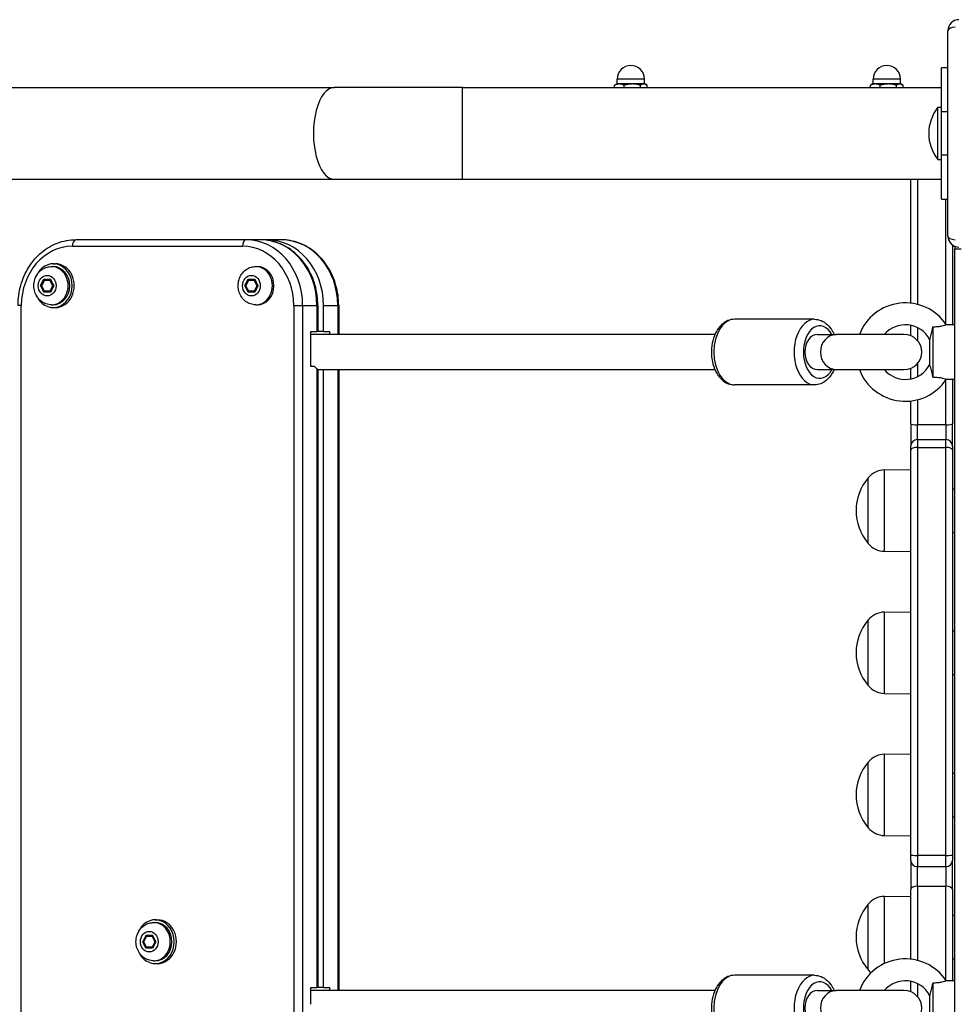
# Model space of a CAD drawing. Units: millimetres. Extents: x -3892 to 4037, y -4619 to 4904.
# Drawn here: x 457 to 885, y -1130 to -680 of the extents above; entities that cross this region are included whole.
import ezdxf

# ---------------------------------------------------------------- set-up
doc = ezdxf.new("R2010")
doc.units = ezdxf.units.MM
doc.header["$LTSCALE"] = 100
doc.layers.add('SW_Toestellen', color=2, linetype='Continuous')

msp = doc.modelspace()

# ---------------------------------------------------------------- linework, layer by layer
at = {"layer": 'SW_Toestellen'}
for p, q in [((881.25, -779.07), (881.25, -685.07)), ((878.25, -722.07), (878.25, -702.07)), ((881.25, -702.07), (878.25, -702.07)), ((309.42, -711.07), (600.61, -711.07)), ((659.22, -711.07), (600.61, -711.07)), ((659.22, -753.07), (659.22, -711.07)), ((659.22, -711.07), (878.25, -711.07)), ((728.79, -711.07), (728.79, -710.05)), ((729.75, -709.47), (729.16, -709.81)), ((731.02, -709.47), (729.75, -709.47)), ((742.5, -707.22), (730, -707.22)), ((730, -709.47), (730, -707.22)), ((736.97, -709.47), (731.02, -709.47)), ((733.24, -711.07), (733.24, -710.05)), ((742.21, -709.47), (736.97, -709.47)), ((740.7, -711.07), (740.7, -710.05)), ((742.75, -709.47), (742.21, -709.47)), ((742.5, -709.47), (742.5, -707.22)), ((742.75, -709.47), (743.35, -709.81)), ((743.71, -711.07), (743.71, -710.05)), ((845.79, -711.07), (845.79, -710.05)), ((846.75, -709.47), (846.16, -709.81)), ((848.02, -709.47), (846.75, -709.47)), ((859.5, -707.22), (847, -707.22)), ((847, -709.47), (847, -707.22)), ((853.97, -709.47), (848.02, -709.47)), ((850.24, -711.07), (850.24, -710.05)), ((859.21, -709.47), (853.97, -709.47)), ((857.7, -711.07), (857.7, -710.05)), ((859.75, -709.47), (859.21, -709.47)), ((859.5, -709.47), (859.5, -707.22)), ((859.75, -709.47), (860.35, -709.81)), ((860.71, -711.07), (860.71, -710.05)), ((876.66, -744.07), (876.66, -720.07)), ((876.66, -720.07), (878.25, -720.07)), ((878.25, -722.07), (881.25, -722.07)), ((878.25, -742.07), (878.25, -722.07)), ((881.25, -742.07), (878.25, -742.07)), ((878.25, -762.07), (878.25, -742.07)), ((876.66, -744.07), (878.25, -744.07)), ((309.42, -753.07), (600.61, -753.07)), ((600.61, -753.07), (659.22, -753.07)), ((659.22, -753.07), (878.25, -753.07)), ((864.25, -809.71), (864.25, -753.07)), ((867.25, -753.07), (867.25, -810.25)), ((867.25, -753.07), (867.25, -810.25)), ((878.25, -762.07), (881.25, -762.07)), ((880.25, -819.26), (880.25, -762.07)), ((880.25, -819.26), (880.25, -762.07)), ((560.26, -780.7), (482.43, -780.7)), ((560.26, -780.7), (482.43, -780.7)), ((566.79, -780.7), (560.26, -780.7)), ((569.8, -780.7), (566.79, -780.7)), ((576.33, -780.7), (569.8, -780.7)), ((883.25, -783.07), (883.25, -819.57)), ((480.92, -783.7), (558.76, -783.7)), ((887.25, -785.07), (884.25, -785.07)), ((884.25, -785.07), (884.25, -1479.07)), ((472.14, -791.7), (473.14, -791.7)), ((471.41, -792.95), (472.14, -792.95)), ((564.81, -792.95), (565.53, -792.95)), ((466.38, -801.69), (467.88, -798.7)), ((466.57, -801.69), (468.05, -798.75)), ((466.88, -801.7), (468.13, -799.2)), ((467.88, -798.7), (470.88, -798.71)), ((468.13, -799.2), (470.63, -799.21)), ((470.63, -799.21), (471.87, -801.71)), ((470.88, -798.71), (472.37, -801.71)), ((559.78, -801.69), (561.28, -798.7)), ((559.97, -801.69), (561.45, -798.75)), ((560.28, -801.7), (561.53, -799.2)), ((561.28, -798.7), (564.28, -798.71)), ((561.53, -799.2), (564.03, -799.21)), ((564.03, -799.21), (565.27, -801.71)), ((564.28, -798.71), (565.77, -801.71)), ((467.87, -804.7), (466.38, -801.69)), ((466.57, -801.69), (466.38, -801.69)), ((468.04, -804.65), (466.57, -801.69)), ((468.12, -804.2), (466.88, -801.7)), ((470.87, -804.71), (467.87, -804.7)), ((468.12, -804.7), (467.87, -804.7)), ((470.62, -804.21), (468.12, -804.2)), ((470.87, -804.71), (468.12, -804.7)), ((471.87, -801.71), (470.62, -804.21)), ((472.37, -801.71), (470.87, -804.71)), ((561.27, -804.7), (559.78, -801.69)), ((559.97, -801.69), (559.78, -801.69)), ((561.43, -804.65), (559.97, -801.69)), ((561.52, -804.2), (560.28, -801.7)), ((564.26, -804.71), (561.27, -804.7)), ((561.52, -804.7), (561.27, -804.7)), ((564.02, -804.21), (561.52, -804.2)), ((564.26, -804.71), (561.52, -804.7)), ((565.27, -801.71), (564.02, -804.21)), ((565.77, -801.71), (564.26, -804.71)), ((471.41, -810.45), (472.14, -810.45)), ((564.81, -810.45), (565.53, -810.45)), ((457.57, -810.7), (456.08, -810.7)), ((457.57, -1450.7), (457.57, -810.7)), ((472.14, -811.7), (473.14, -811.7)), ((582.1, -810.7), (586.21, -810.7)), ((582.1, -810.7), (582.1, -1450.7)), ((586.21, -1450.7), (586.21, -810.7)), ((586.21, -810.7), (592.73, -810.7)), ((586.21, -1450.7), (586.21, -810.7)), ((592.73, -810.7), (592.73, -822.7)), ((593.14, -810.7), (592.73, -810.7)), ((592.73, -810.7), (592.73, -822.7)), ((593.14, -810.7), (593.14, -822.7)), ((595.75, -822.7), (595.75, -810.7)), ((595.75, -810.7), (602.27, -810.7)), ((602.27, -810.7), (602.27, -824.07)), ((602.27, -810.7), (602.27, -824.07)), ((602.68, -810.7), (602.27, -810.7)), ((602.68, -810.7), (602.68, -824.07)), ((820.28, -817.07), (783.59, -817.07)), ((589.97, -830.33), (589.97, -822.7)), ((589.97, -822.7), (592.73, -822.7)), ((593.14, -822.7), (592.73, -822.7)), ((595.75, -822.7), (593.14, -822.7)), ((595.75, -822.7), (598.51, -822.7)), ((598.51, -822.7), (598.51, -824.07)), ((864.25, -824.65), (864.25, -819.82)), ((867.25, -820.84), (867.25, -826.78)), ((867.25, -820.84), (867.25, -826.78)), ((874.25, -820.6), (874.25, -843.54)), ((884.25, -819.57), (880.46, -819.57)), ((774.66, -824.07), (589.97, -824.07)), ((821.54, -824.07), (830.35, -824.07)), ((861.25, -824.07), (830.35, -824.07)), ((872.83, -826.27), (872.83, -837.87)), ((589.97, -838.7), (589.97, -833.81)), ((867.25, -837.36), (867.25, -843.29)), ((867.25, -837.36), (867.25, -843.29)), ((591.65, -838.7), (589.97, -838.7)), ((592.73, -839.73), (592.73, -1122.7)), ((592.73, -839.73), (592.73, -1122.7)), ((593.14, -840.03), (593.14, -1122.7)), ((593.14, -840.07), (774.66, -840.07)), ((595.75, -1122.7), (595.75, -840.07)), ((602.27, -840.07), (602.27, -1124.07)), ((602.27, -840.07), (602.27, -1124.07)), ((602.68, -840.07), (602.68, -1124.07)), ((821.54, -840.07), (830.35, -840.07)), ((830.35, -840.07), (861.25, -840.07)), ((864.25, -844.32), (864.25, -839.49)), ((880.25, -865.31), (880.25, -844.88)), ((880.25, -865.31), (880.25, -844.88)), ((884.25, -844.57), (880.46, -844.57)), ((883.25, -844.57), (883.25, -864.91)), ((820.28, -847.07), (783.59, -847.07)), ((864.25, -864.91), (864.25, -854.43)), ((867.25, -853.89), (867.25, -865.31)), ((867.25, -853.89), (867.25, -865.31)), ((864.25, -864.91), (864.25, -875.08)), ((867.25, -872.08), (867.25, -865.31)), ((880.25, -865.31), (867.25, -865.31)), ((867.25, -872.08), (867.25, -865.31)), ((880.25, -865.31), (880.25, -872.08)), ((880.25, -865.31), (880.25, -872.08)), ((883.25, -875.08), (883.25, -864.91)), ((867.25, -872.08), (867.25, -875.65)), ((867.25, -872.08), (880.25, -872.08)), ((867.25, -872.08), (867.25, -875.65)), ((880.25, -875.65), (880.25, -872.08)), ((880.25, -875.65), (880.25, -872.08)), ((864.25, -876.86), (864.25, -875.08)), ((864.25, -1061.98), (864.25, -876.86)), ((867.25, -875.65), (867.25, -1062.3)), ((867.25, -875.65), (880.25, -875.65)), ((867.25, -875.65), (867.25, -1062.3)), ((880.25, -1062.3), (880.25, -875.65)), ((880.25, -1062.3), (880.25, -875.65)), ((883.25, -875.08), (883.25, -876.86)), ((883.25, -876.86), (883.25, -1061.98)), ((852.25, -885.99), (864.25, -885.82)), ((852.25, -923.15), (852.25, -885.99)), ((844.75, -919.57), (844.75, -889.57)), ((844.75, -919.57), (844.75, -889.57)), ((883.25, -894.57), (884.25, -894.57)), ((883.25, -914.57), (884.25, -914.57)), ((852.25, -923.15), (864.25, -923.32)), ((852.25, -950.99), (864.25, -950.82)), ((852.25, -988.15), (852.25, -950.99)), ((844.75, -984.57), (844.75, -954.57)), ((844.75, -984.57), (844.75, -954.57)), ((883.25, -959.57), (884.25, -959.57)), ((883.25, -979.57), (884.25, -979.57)), ((852.25, -988.15), (864.25, -988.32)), ((852.25, -1015.99), (864.25, -1015.82)), ((852.25, -1053.15), (852.25, -1015.99)), ((844.75, -1049.57), (844.75, -1019.57)), ((844.75, -1049.57), (844.75, -1019.57)), ((883.25, -1024.57), (884.25, -1024.57)), ((883.25, -1044.57), (884.25, -1044.57)), ((852.25, -1053.15), (864.25, -1053.32)), ((864.25, -1064.51), (864.25, -1061.98)), ((867.25, -1062.3), (867.25, -1067.36)), ((880.25, -1062.3), (867.25, -1062.3)), ((867.25, -1062.3), (867.25, -1067.36)), ((880.25, -1067.36), (880.25, -1062.3)), ((880.25, -1067.36), (880.25, -1062.3)), ((883.25, -1061.98), (883.25, -1064.51)), ((864.25, -1064.51), (864.25, -1077.9)), ((883.25, -1077.9), (883.25, -1064.51)), ((867.25, -1076.29), (867.25, -1067.36)), ((867.25, -1067.36), (880.25, -1067.36)), ((867.25, -1076.29), (867.25, -1067.36)), ((880.25, -1067.36), (880.25, -1076.29)), ((880.25, -1067.36), (880.25, -1076.29)), ((864.25, -1109.71), (864.25, -1077.9)), ((867.25, -1076.29), (867.25, -1110.25)), ((867.25, -1076.29), (880.25, -1076.29)), ((867.25, -1076.29), (867.25, -1110.25)), ((880.25, -1119.26), (880.25, -1076.29)), ((880.25, -1119.26), (880.25, -1076.29)), ((883.25, -1077.9), (883.25, -1119.57)), ((844.75, -1114.57), (844.75, -1084.57)), ((844.75, -1114.57), (844.75, -1084.57)), ((852.25, -1080.99), (864.25, -1080.82)), ((852.25, -1111.67), (852.25, -1080.99)), ((883.25, -1089.57), (884.25, -1089.57)), ((518.11, -1092.95), (518.84, -1092.95)), ((518.84, -1091.7), (519.84, -1091.7)), ((513.08, -1101.69), (514.58, -1098.7)), ((514.57, -1104.7), (513.08, -1101.69)), ((513.27, -1101.69), (513.08, -1101.69)), ((513.27, -1101.69), (514.75, -1098.75)), ((514.73, -1104.65), (513.27, -1101.69)), ((513.58, -1101.7), (514.83, -1099.2)), ((514.82, -1104.2), (513.58, -1101.7)), ((514.58, -1098.7), (517.58, -1098.71)), ((514.83, -1099.2), (517.33, -1099.21)), ((518.57, -1101.71), (517.32, -1104.21)), ((517.33, -1099.21), (518.57, -1101.71)), ((519.07, -1101.71), (517.57, -1104.71)), ((517.58, -1098.71), (519.07, -1101.71)), ((517.57, -1104.71), (514.57, -1104.7)), ((514.82, -1104.7), (514.57, -1104.7)), ((517.32, -1104.21), (514.82, -1104.2)), ((517.57, -1104.71), (514.82, -1104.7)), ((518.11, -1110.45), (518.84, -1110.45)), ((518.84, -1111.7), (519.84, -1111.7)), ((883.25, -1109.57), (884.25, -1109.57)), ((820.28, -1117.07), (783.59, -1117.07)), ((864.25, -1124.65), (864.25, -1119.82)), ((867.25, -1120.84), (867.25, -1126.78)), ((867.25, -1120.84), (867.25, -1126.78)), ((874.25, -1120.6), (874.25, -1143.54)), ((884.25, -1119.57), (880.46, -1119.57)), ((589.97, -1130.33), (589.97, -1122.7)), ((589.97, -1122.7), (592.73, -1122.7)), ((774.66, -1124.07), (589.97, -1124.07)), ((593.14, -1122.7), (592.73, -1122.7)), ((595.75, -1122.7), (593.14, -1122.7)), ((595.75, -1122.7), (598.51, -1122.7)), ((598.51, -1122.7), (598.51, -1124.07)), ((821.54, -1124.07), (830.35, -1124.07)), ((861.25, -1124.07), (830.35, -1124.07)), ((872.83, -1126.27), (872.83, -1137.87))]:
    msp.add_line(p, q, dxfattribs=at)
for centre, radius, start, end in [((886.25, -685.07), 5, 90, 180), ((736.25, -707.22), 6.25, 0, 180), ((853.25, -707.22), 6.25, 0, 180), ((891.65, -732.07), 19.2, 141.3178, 218.6822), ((886.25, -779.07), 5, 180, 270), ((887.25, -785.07), 3, 154.3349, 180), ((861.75, -832.07), 22.5, 33.749, 159.1725), ((861.75, -832.07), 12.5, 27.6249, 140.2082), ((861.25, -832.07), 8, 270, 90), ((861.75, -832.07), 22.5, 200.8275, 326.251), ((861.75, -832.07), 12.5, 219.7918, 332.3751), ((852.39, -895.94), 9.95, 90.8185, 140.1972), ((862.46, -904.57), 23.2, 139.7274, 220.2726), ((852.39, -913.2), 9.95, 219.8028, 269.1815), ((852.39, -960.94), 9.95, 90.8185, 140.1972), ((862.46, -969.57), 23.2, 139.7274, 220.2726), ((852.39, -978.2), 9.95, 219.8028, 269.1815), ((852.39, -1025.94), 9.95, 90.8185, 140.1972), ((862.46, -1034.57), 23.2, 139.7274, 220.2726), ((852.39, -1043.2), 9.95, 219.8028, 269.1815), ((862.46, -1099.57), 23.2, 139.7274, 220.2726), ((852.39, -1090.94), 9.95, 90.8185, 140.1972), ((861.75, -1132.07), 22.5, 33.749, 159.1725), ((852.39, -1108.2), 9.95, 219.8028, 230.7525), ((861.75, -1132.07), 12.5, 27.6249, 140.2082), ((861.25, -1132.07), 8, 270, 90)]:
    msp.add_arc(centre, radius, start, end, dxfattribs=at)
for centre, major_axis, ratio, start_param, end_param in [((886.25, -685.07), (-5, 0), 0.350756, 5.049737, 6.283185), ((600.61, -732.07), (0, 21), 0.450816, 0, 3.141593), ((482.43, -783.7), (0, 3), 0.50213, 0, 1.570796), ((560.26, -783.7), (0, 3), 0.50213, 0, 1.570796), ((560.26, -810.7), (0, 30), 0.864792, 4.712389, 6.283185), ((560.26, -810.7), (0, 30), 0.864792, 4.712389, 6.283185), ((566.79, -810.7), (0, 30), 0.864792, 4.712389, 6.283185), ((566.79, -810.7), (0, 30), 0.864792, 4.712389, 6.283185), ((569.8, -810.7), (0, 30), 0.864792, 4.712389, 6.283185), ((576.33, -810.7), (0, 30), 0.864792, 4.712389, 6.283185), ((576.33, -810.7), (0, 30), 0.864792, 4.712389, 6.283185), ((886.25, -779.07), (-5, 0), 0.350756, 0, 1.233448), ((480.92, -810.7), (0, 27), 0.864792, 0, 1.570796), ((558.76, -810.7), (0, 27), 0.864792, 4.712389, 6.283185), ((472.14, -801.7), (0, -10), 0.864792, 5.148757, 10.559207), ((473.14, -801.7), (0, -10), 0.864792, 0, 3.141593), ((471.41, -801.7), (0, -8.75), 0.864792, 0, 3.141593), ((472.14, -801.7), (0, 8.75), 0.864792, 3.141593, 6.283185), ((564.81, -801.7), (0, -8.75), 0.864792, 0, 3.141593), ((565.53, -801.7), (0, 8.75), 0.864792, 3.141593, 6.283185), ((468.38, -799.2), (0.3, -0.487), 0.384151, 2.961695, 4.480428), ((470.88, -799.21), (-0.302, -0.486), 0.383176, 4.020473, 4.946349), ((561.78, -799.2), (0.3, -0.487), 0.384151, 2.961695, 4.480428), ((564.28, -799.21), (-0.302, -0.486), 0.383176, 4.020473, 4.946349), ((467.13, -801.7), (-0.559, 0.001), 0.001143, 6.282615, 7.388061), ((468.37, -804.2), (0.302, 0.486), 0.383176, 1.804757, 3.374124), ((470.87, -804.21), (-0.3, 0.487), 0.384151, 1.338836, 2.26528), ((472.12, -801.71), (-0.559, 0.001), 0.001143, 1.104875, 2.030751), ((560.53, -801.7), (-0.559, 0.001), 0.001143, 6.282615, 7.388061), ((561.77, -804.2), (0.302, 0.486), 0.383176, 1.804757, 3.374124), ((564.27, -804.21), (-0.3, 0.487), 0.384151, 1.338836, 2.26528), ((565.52, -801.71), (-0.559, 0.001), 0.001143, 1.104875, 2.030751), ((783.59, -832.07), (0, -15), 0.625171, 3.141593, 6.283185), ((820.28, -832.07), (0, 15), 0.625171, 0, 3.141593), ((822.62, -832.07), (0, -12), 0.625171, 2.300524, 7.124254), ((821.54, -832.07), (0, -8), 0.721886, 3.141593, 6.283185), ((830.35, -832.07), (0, -8), 0.931658, 3.141593, 6.283185), ((867.25, -864.91), (-3, 0), 0.132258, 0, 1.570796), ((880.25, -864.91), (3, 0), 0.132258, 4.712389, 6.283185), ((867.25, -875.08), (-3, 0), 0.997437, 4.712389, 6.283185), ((880.25, -875.08), (3, 0), 0.997437, 0, 1.570796), ((867.25, -876.86), (-3, 0), 0.40251, 4.712389, 6.283185), ((880.25, -876.86), (3, 0), 0.40251, 0, 1.570796), ((867.25, -1061.98), (-3, 0), 0.106364, 0, 1.570796), ((880.25, -1061.98), (3, 0), 0.106364, 4.712389, 6.283185), ((867.25, -1064.51), (-3, 0), 0.950888, 0, 1.570796), ((880.25, -1064.51), (3, 0), 0.950888, 4.712389, 6.283185), ((867.25, -1077.9), (-3, 0), 0.537025, 4.712389, 6.283185), ((880.25, -1077.9), (3, 0), 0.537025, 0, 1.570796), ((518.84, -1101.7), (0, -10), 0.864792, 5.148757, 10.559207), ((518.11, -1101.7), (0, -8.75), 0.864792, 0, 3.141593), ((518.84, -1101.7), (0, 8.75), 0.864792, 3.141593, 6.283185), ((519.84, -1101.7), (0, -10), 0.864792, 0, 3.141593), ((513.83, -1101.7), (-0.559, 0.001), 0.001143, 6.282615, 7.388061), ((515.08, -1099.2), (0.3, -0.487), 0.384151, 2.961695, 4.480428), ((517.58, -1099.21), (-0.302, -0.486), 0.383176, 4.020473, 4.946349), ((518.82, -1101.71), (-0.559, 0.001), 0.001143, 1.104875, 2.030751), ((515.07, -1104.2), (0.302, 0.486), 0.383176, 1.804757, 3.374124), ((517.57, -1104.21), (-0.3, 0.487), 0.384151, 1.338836, 2.26528), ((783.59, -1132.07), (0, -15), 0.625171, 3.141593, 6.283185), ((820.28, -1132.07), (0, 15), 0.625171, 0, 3.141593), ((822.62, -1132.07), (0, -12), 0.625171, 2.300524, 7.124254), ((821.54, -1132.07), (0, -8), 0.721886, 3.141593, 6.283185), ((830.35, -1132.07), (0, -8), 0.931658, 3.141593, 6.283185)]:
    msp.add_ellipse(centre, major_axis=major_axis, ratio=ratio, start_param=start_param, end_param=end_param, dxfattribs=at)
for centre in [(469.38, -801.7), (562.77, -801.7), (516.07, -1101.7)]:
    msp.add_ellipse(centre, major_axis=(0, 4.7), ratio=0.864792, dxfattribs=at)
for points, weights in [([(731.02, -709.47), (729.99, -709.47), (728.79, -710.05)], [1, 1.0379548493, 1]), ([(728.79, -710.05), (728.98, -709.92), (729.16, -709.81)], [1, 1.00857186308, 1.01327192385]), ([(733.24, -710.05), (732.05, -709.47), (731.02, -709.47)], [1, 1.0379548493, 1]), ([(736.97, -709.47), (735.24, -709.47), (733.24, -710.05)], [1, 1.0379548493, 1]), ([(740.7, -710.05), (738.7, -709.47), (736.97, -709.47)], [1, 1.0379548493, 1]), ([(742.21, -709.47), (741.51, -709.47), (740.7, -710.05)], [1, 1.0379548493, 1]), ([(743.71, -710.05), (742.91, -709.47), (742.21, -709.47)], [1, 1.0379548493, 1]), ([(848.02, -709.47), (846.99, -709.47), (845.79, -710.05)], [1, 1.0379548493, 1]), ([(845.79, -710.05), (845.98, -709.92), (846.16, -709.81)], [1, 1.00857186308, 1.01327192385]), ([(850.24, -710.05), (849.05, -709.47), (848.02, -709.47)], [1, 1.0379548493, 1]), ([(853.97, -709.47), (852.24, -709.47), (850.24, -710.05)], [1, 1.0379548493, 1]), ([(857.7, -710.05), (855.7, -709.47), (853.97, -709.47)], [1, 1.0379548493, 1]), ([(859.21, -709.47), (858.51, -709.47), (857.7, -710.05)], [1, 1.0379548493, 1]), ([(860.71, -710.05), (859.91, -709.47), (859.21, -709.47)], [1, 1.0379548493, 1])]:
    msp.add_rational_spline(points, weights, degree=2, dxfattribs=at)
for points, knots in [([(456.08, -810.7), (456.08, -807.6), (456.5, -804.51), (458.17, -798.59), (459.4, -795.78), (462.6, -790.7), (464.55, -788.43), (469, -784.69), (471.51, -783.21), (476.8, -781.22), (479.6, -780.71), (482.41, -780.7), (482.42, -780.7), (482.43, -780.7)], [1.570796, 1.570796, 1.570796, 1.570796, 1.884956, 1.884956, 2.199115, 2.199115, 2.513274, 2.513274, 2.827433, 2.827433, 3.140396, 3.140396, 3.141593, 3.141593, 3.141593, 3.141593]), ([(593.14, -810.7), (593.14, -807.6), (592.72, -804.51), (591.05, -798.59), (589.82, -795.78), (586.62, -790.7), (584.67, -788.43), (580.22, -784.69), (577.71, -783.21), (572.42, -781.22), (569.62, -780.71), (566.81, -780.7), (566.8, -780.7), (566.79, -780.7)], [1.570796, 1.570796, 1.570796, 1.570796, 1.884956, 1.884956, 2.199115, 2.199115, 2.513274, 2.513274, 2.827433, 2.827433, 3.140396, 3.140396, 3.141593, 3.141593, 3.141593, 3.141593]), ([(602.68, -810.7), (602.68, -807.6), (602.26, -804.51), (600.59, -798.59), (599.36, -795.78), (596.16, -790.7), (594.21, -788.43), (589.76, -784.69), (587.26, -783.21), (581.96, -781.22), (579.16, -780.71), (576.35, -780.7), (576.34, -780.7), (576.33, -780.7)], [1.570796, 1.570796, 1.570796, 1.570796, 1.884956, 1.884956, 2.199115, 2.199115, 2.513274, 2.513274, 2.827433, 2.827433, 3.140396, 3.140396, 3.141593, 3.141593, 3.141593, 3.141593]), ([(471.41, -810.45), (470.57, -810.45), (469.74, -810.31), (468.15, -809.77), (467.4, -809.37), (466.03, -808.33), (465.43, -807.69), (464.4, -806.23), (464, -805.4), (463.44, -803.63), (463.3, -802.68), (463.29, -800.78), (463.43, -799.82), (464, -797.99), (464.43, -797.12), (465.53, -795.59), (466.19, -794.92), (467.67, -793.88), (468.48, -793.48), (470.01, -793.05), (470.71, -792.95), (471.41, -792.95)], [4.186329, 4.186329, 4.186329, 4.186329, 4.472956, 4.472956, 4.766218, 4.766218, 5.076593, 5.076593, 5.407342, 5.407342, 5.75315, 5.75315, 6.104258, 6.104258, 6.450148, 6.450148, 6.780154, 6.780154, 7.088381, 7.088381, 7.327921, 7.327921, 7.327921, 7.327921]), ([(564.81, -810.45), (563.97, -810.45), (563.14, -810.31), (561.55, -809.77), (560.8, -809.37), (559.43, -808.33), (558.82, -807.69), (557.8, -806.23), (557.4, -805.4), (556.84, -803.63), (556.7, -802.68), (556.69, -800.78), (556.83, -799.82), (557.4, -797.99), (557.83, -797.12), (558.93, -795.59), (559.59, -794.92), (561.07, -793.88), (561.88, -793.48), (563.41, -793.05), (564.11, -792.95), (564.81, -792.95)], [4.186329, 4.186329, 4.186329, 4.186329, 4.472956, 4.472956, 4.766218, 4.766218, 5.076593, 5.076593, 5.407342, 5.407342, 5.75315, 5.75315, 6.104258, 6.104258, 6.450148, 6.450148, 6.780154, 6.780154, 7.088381, 7.088381, 7.327921, 7.327921, 7.327921, 7.327921]), ([(783.59, -817.07), (782.56, -817.07), (781.54, -817.28), (779.56, -818.09), (778.63, -818.72), (776.85, -820.35), (776.05, -821.42), (774.66, -823.9), (774.11, -825.34), (773.34, -828.39), (773.13, -830), (773.06, -833.22), (773.21, -834.84), (773.84, -837.94), (774.33, -839.43), (775.66, -842.14), (776.49, -843.36), (778.45, -845.31), (779.55, -846.07), (781.67, -846.88), (782.63, -847.07), (783.59, -847.07)], [1.570796, 1.570796, 1.570796, 1.570796, 1.82224, 1.82224, 2.09412, 2.09412, 2.411929, 2.411929, 2.759181, 2.759181, 3.108838, 3.108838, 3.456671, 3.456671, 3.805855, 3.805855, 4.154886, 4.154886, 4.477769, 4.477769, 4.712389, 4.712389, 4.712389, 4.712389]), ([(820.28, -817.07), (821.31, -817.07), (822.34, -817.28), (824.31, -818.09), (825.24, -818.72), (827.02, -820.35), (827.82, -821.42), (828.75, -823.08), (828.99, -823.56), (829.21, -824.07)], [4.712389, 4.712389, 4.712389, 4.712389, 4.9638331, 4.9638331, 5.2357128, 5.2357128, 5.553522, 5.553522, 5.6794824, 5.6794824, 5.6794824, 5.6794824]), ([(874.25, -820.6), (874.14, -821.16), (874.02, -821.71), (873.7, -823.15), (873.5, -823.97), (873.2, -825.1), (873.08, -825.52), (872.91, -826.05), (872.85, -826.21), (872.83, -826.27), (872.83, -826.27), (872.83, -826.27)], [0.1055085, 0.1055085, 0.1055085, 0.1055085, 0.2763988, 0.2763988, 0.5687733, 0.5687733, 0.7800853, 0.7800853, 0.9534926, 0.9534926, 0.9945108, 0.9945108, 0.9945108, 0.9945108]), ([(880.46, -819.57), (880.46, -819.57), (880.42, -819.59), (880.21, -819.68), (879.96, -819.78), (879.26, -820.02), (878.83, -820.15), (877.79, -820.39), (877.22, -820.48), (875.84, -820.61), (875.04, -820.63), (874.25, -820.6)], [1.029569, 1.029569, 1.029569, 1.029569, 1.165629, 1.165629, 1.395471, 1.395471, 1.620708, 1.620708, 1.846469, 1.846469, 2.129864, 2.129864, 2.129864, 2.129864]), ([(589.97, -833.81), (589.97, -833.75), (589.96, -833.69), (589.9, -833.1), (589.88, -832.56), (589.88, -831.58), (589.9, -831.04), (589.96, -830.45), (589.97, -830.39), (589.97, -830.33)], [2.2057701, 2.2057701, 2.2057701, 2.2057701, 2.2222742, 2.2222742, 2.3703384, 2.3703384, 2.5184026, 2.5184026, 2.5349067, 2.5349067, 2.5349067, 2.5349067]), ([(592.73, -839.73), (592.6, -839.65), (592.48, -839.56), (592.13, -839.27), (591.89, -839.02), (591.66, -838.72), (591.65, -838.71), (591.65, -838.7)], [1.4049915, 1.4049915, 1.4049915, 1.4049915, 1.4816241, 1.4816241, 1.6298014, 1.6298014, 1.6326896, 1.6326896, 1.6326896, 1.6326896]), ([(593.14, -840.03), (593.14, -840.02), (593.13, -840.01), (593.09, -839.96), (593.04, -839.92), (592.9, -839.83), (592.83, -839.79), (592.75, -839.74), (592.74, -839.73), (592.73, -839.73)], [0.3149702, 0.3149702, 0.3149702, 0.3149702, 0.349674, 0.349674, 0.4209388, 0.4209388, 0.4723332, 0.4723332, 0.4763283, 0.4763283, 0.4763283, 0.4763283]), ([(829.21, -840.07), (829.1, -840.31), (828.99, -840.55), (828.22, -842.14), (827.38, -843.36), (825.42, -845.31), (824.32, -846.07), (822.2, -846.88), (821.24, -847.07), (820.28, -847.07)], [6.8868882, 6.8868882, 6.8868882, 6.8868882, 6.9474475, 6.9474475, 7.2964791, 7.2964791, 7.6193617, 7.6193617, 7.8539816, 7.8539816, 7.8539816, 7.8539816]), ([(872.83, -837.87), (872.83, -837.87), (872.84, -837.91), (872.92, -838.14), (872.99, -838.36), (873.18, -838.98), (873.31, -839.42), (873.6, -840.55), (873.77, -841.3), (874.05, -842.54), (874.15, -843.04), (874.25, -843.54)], [0.9945108, 0.9945108, 0.9945108, 0.9945108, 1.1129648, 1.1129648, 1.274846, 1.274846, 1.4768079, 1.4768079, 1.7453153, 1.7453153, 1.912387, 1.912387, 1.912387, 1.912387]), ([(874.25, -843.54), (875.13, -843.51), (876.02, -843.53), (877.56, -843.71), (878.14, -843.82), (879.1, -844.07), (879.5, -844.2), (880.11, -844.42), (880.31, -844.51), (880.44, -844.56), (880.46, -844.57), (880.46, -844.57)], [0, 0, 0, 0, 0.264498, 0.264498, 0.484894, 0.484894, 0.709927, 0.709927, 0.935695, 0.935695, 1.029569, 1.029569, 1.029569, 1.029569]), ([(518.11, -1110.45), (517.27, -1110.45), (516.44, -1110.31), (514.85, -1109.77), (514.1, -1109.37), (512.73, -1108.33), (512.13, -1107.69), (511.1, -1106.23), (510.7, -1105.4), (510.14, -1103.63), (510, -1102.68), (509.99, -1100.78), (510.13, -1099.82), (510.7, -1097.99), (511.13, -1097.12), (512.23, -1095.59), (512.89, -1094.92), (514.37, -1093.88), (515.18, -1093.48), (516.71, -1093.05), (517.41, -1092.95), (518.11, -1092.95)], [4.186329, 4.186329, 4.186329, 4.186329, 4.472956, 4.472956, 4.766218, 4.766218, 5.076593, 5.076593, 5.407342, 5.407342, 5.75315, 5.75315, 6.104258, 6.104258, 6.450148, 6.450148, 6.780154, 6.780154, 7.088381, 7.088381, 7.327921, 7.327921, 7.327921, 7.327921]), ([(783.59, -1117.07), (782.56, -1117.07), (781.54, -1117.28), (779.56, -1118.09), (778.63, -1118.72), (776.85, -1120.35), (776.05, -1121.42), (774.66, -1123.9), (774.11, -1125.34), (773.34, -1128.39), (773.13, -1130), (773.06, -1133.22), (773.21, -1134.84), (773.84, -1137.94), (774.33, -1139.43), (775.66, -1142.14), (776.49, -1143.36), (778.45, -1145.31), (779.55, -1146.07), (781.67, -1146.88), (782.63, -1147.07), (783.59, -1147.07)], [1.570796, 1.570796, 1.570796, 1.570796, 1.82224, 1.82224, 2.09412, 2.09412, 2.411929, 2.411929, 2.759181, 2.759181, 3.108838, 3.108838, 3.456671, 3.456671, 3.805855, 3.805855, 4.154886, 4.154886, 4.477769, 4.477769, 4.712389, 4.712389, 4.712389, 4.712389]), ([(820.28, -1117.07), (821.31, -1117.07), (822.34, -1117.28), (824.31, -1118.09), (825.24, -1118.72), (827.02, -1120.35), (827.82, -1121.42), (828.75, -1123.08), (828.99, -1123.56), (829.21, -1124.07)], [4.712389, 4.712389, 4.712389, 4.712389, 4.9638331, 4.9638331, 5.2357128, 5.2357128, 5.553522, 5.553522, 5.6794824, 5.6794824, 5.6794824, 5.6794824]), ([(874.25, -1120.6), (874.14, -1121.16), (874.02, -1121.71), (873.7, -1123.15), (873.5, -1123.97), (873.2, -1125.1), (873.08, -1125.52), (872.91, -1126.05), (872.85, -1126.21), (872.83, -1126.27), (872.83, -1126.27), (872.83, -1126.27)], [0.1055085, 0.1055085, 0.1055085, 0.1055085, 0.2763988, 0.2763988, 0.5687733, 0.5687733, 0.7800853, 0.7800853, 0.9534926, 0.9534926, 0.9945108, 0.9945108, 0.9945108, 0.9945108]), ([(880.46, -1119.57), (880.46, -1119.57), (880.42, -1119.59), (880.21, -1119.68), (879.96, -1119.78), (879.26, -1120.02), (878.83, -1120.15), (877.79, -1120.39), (877.22, -1120.48), (875.84, -1120.61), (875.04, -1120.63), (874.25, -1120.6)], [1.029569, 1.029569, 1.029569, 1.029569, 1.165629, 1.165629, 1.395471, 1.395471, 1.620708, 1.620708, 1.846469, 1.846469, 2.129864, 2.129864, 2.129864, 2.129864])]:
    msp.add_open_spline(points, degree=3, knots=knots, dxfattribs=at)

doc.saveas('drawing.dxf')
